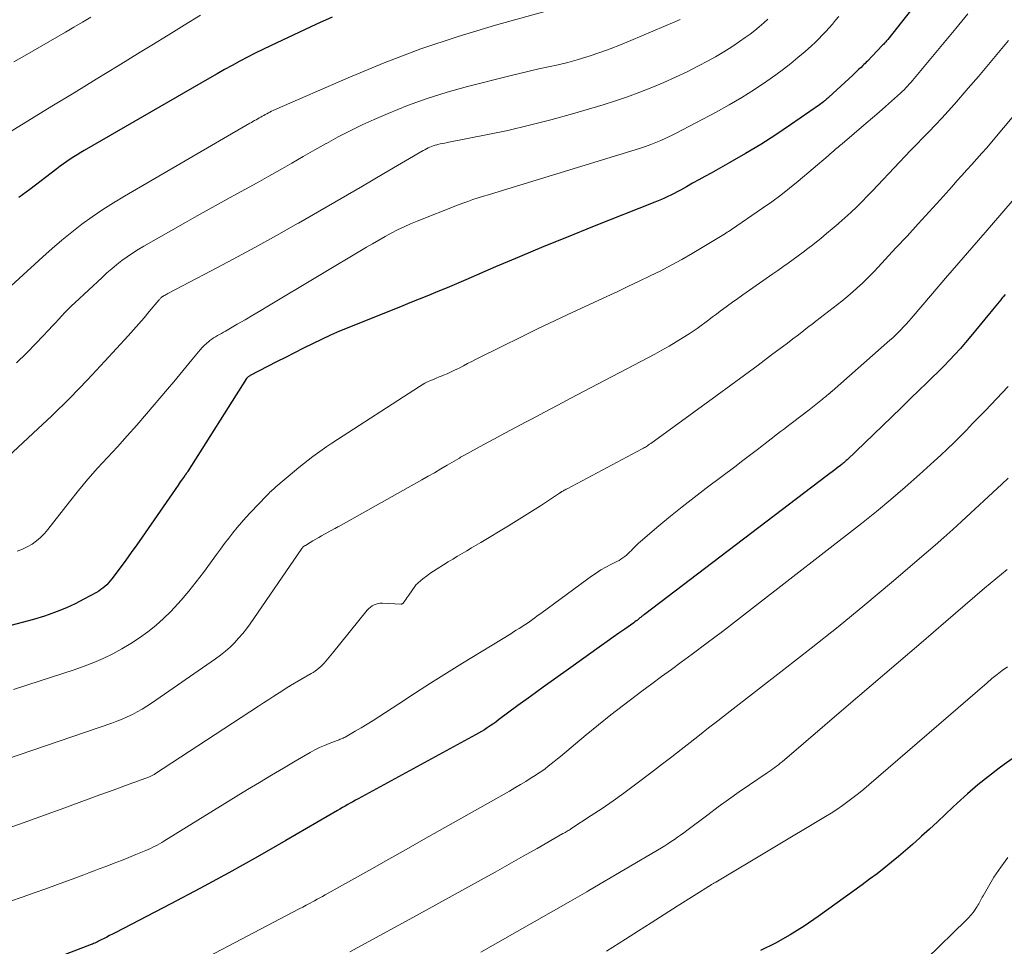
# Model space of a CAD drawing. Units: feet. Extents: x 1919993 to 1925001, y 525000 to 530000.
# Drawn here: x 1920448 to 1920686, y 525708 to 525932 of the extents above; entities that cross this region are included whole.
import ezdxf

# ---------------------------------------------------------------- set-up
doc = ezdxf.new("R2010")
doc.units = ezdxf.units.FT
doc.header["$LTSCALE"] = 100
doc.header["$MEASUREMENT"] = 0
doc.layers.add('CONTOUR INDEX', color=32, linetype='Continuous', lineweight=25)
doc.layers.add('CONTOUR INTERMEDIATE', color=40, linetype='Continuous', lineweight=15)

msp = doc.modelspace()

# ---------------------------------------------------------------- linework, layer by layer
at = {"layer": 'CONTOUR INDEX', "flags": 128}
for points, elevation in [([(1920671.42, 525943.96), (1920657.82, 525926.8), (1920657.66, 525926.61), (1920657.5, 525926.42), (1920657.34, 525926.22), (1920657.18, 525926.03), (1920657.02, 525925.84), (1920656.85, 525925.66), (1920656.68, 525925.47), (1920656.51, 525925.29), (1920652.9, 525921.56), (1920652.63, 525921.28), (1920652.35, 525921), (1920652.08, 525920.72), (1920651.8, 525920.45), (1920651.37, 525920.03), (1920650.87, 525919.56), (1920650.37, 525919.08), (1920649.87, 525918.61), (1920649.36, 525918.14), (1920643.57, 525912.81), (1920643.36, 525912.61), (1920643.14, 525912.42), (1920642.92, 525912.23), (1920642.7, 525912.04), (1920642.57, 525911.93), (1920642.28, 525911.69), (1920641.99, 525911.46), (1920641.69, 525911.23), (1920641.38, 525911.01), (1920634.34, 525906.14), (1920630.76, 525903.74), (1920627.14, 525901.41), (1920623.45, 525899.19), (1920619.72, 525897.04), (1920615.15, 525894.49), (1920613.67, 525893.66), (1920612.19, 525892.84), (1920610.7, 525892.02), (1920609.22, 525891.21), (1920607.74, 525890.4), (1920606.99, 525889.99), (1920606.23, 525889.59), (1920605.47, 525889.2), (1920604.7, 525888.82), (1920603.93, 525888.45), (1920603.15, 525888.09), (1920602.37, 525887.76), (1920601.57, 525887.43), (1920586.49, 525881.48), (1920580.6, 525879.13), (1920574.73, 525876.74), (1920568.89, 525874.29), (1920563.06, 525871.81), (1920555.89, 525868.71), (1920553.65, 525867.75), (1920551.41, 525866.81), (1920549.16, 525865.87), (1920546.91, 525864.95), (1920544.66, 525864.03), (1920542.4, 525863.12), (1920540.15, 525862.21), (1920537.89, 525861.3), (1920527.67, 525857.23), (1920525.43, 525856.3), (1920523.21, 525855.34), (1920521.02, 525854.32), (1920518.84, 525853.26), (1920516.68, 525852.17), (1920514.52, 525851.08), (1920512.36, 525849.98), (1920510.21, 525848.88), (1920503.84, 525845.61), (1920503.71, 525845.54), (1920503.58, 525845.46), (1920503.46, 525845.38), (1920503.34, 525845.29), (1920503.23, 525845.19), (1920503.13, 525845.08), (1920503.04, 525844.97), (1920502.96, 525844.85), (1920488.68, 525822.31), (1920488.61, 525822.2), (1920488.54, 525822.1), (1920488.47, 525822), (1920488.39, 525821.9), (1920488.34, 525821.83), (1920488.29, 525821.77), (1920488.24, 525821.7), (1920488.18, 525821.64), (1920488.13, 525821.58), (1920488.08, 525821.51), (1920488.03, 525821.45), (1920487.98, 525821.38), (1920487.93, 525821.32), (1920487.47, 525820.67), (1920487.2, 525820.28), (1920486.92, 525819.89), (1920486.65, 525819.5), (1920486.38, 525819.11), (1920477.72, 525806.56), (1920476.41, 525804.68), (1920475.08, 525802.82), (1920473.74, 525800.97), (1920472.37, 525799.13), (1920470.37, 525796.46), (1920469.99, 525795.98), (1920469.58, 525795.51), (1920469.16, 525795.07), (1920468.71, 525794.65), (1920468.24, 525794.25), (1920467.75, 525793.88), (1920467.24, 525793.54), (1920466.71, 525793.22), (1920463.64, 525791.54), (1920461.54, 525790.46), (1920459.41, 525789.47), (1920457.22, 525788.59), (1920455, 525787.78), (1920454.15, 525787.5), (1920451.46, 525786.67), (1920448.76, 525785.91), (1920446.03, 525785.24)], 820), ([(1920523.64, 525932.17), (1920519.86, 525930.44), (1920508.75, 525925.25), (1920506.86, 525924.35), (1920504.99, 525923.43), (1920503.13, 525922.48), (1920501.29, 525921.5), (1920499.45, 525920.5), (1920497.63, 525919.49), (1920495.81, 525918.46), (1920493.99, 525917.42), (1920463.72, 525899.95), (1920462.87, 525899.44), (1920462.02, 525898.93), (1920461.19, 525898.4), (1920460.36, 525897.85), (1920459.55, 525897.29), (1920458.74, 525896.73), (1920457.94, 525896.14), (1920457.14, 525895.55), (1920450.55, 525890.54), (1920449.68, 525889.88), (1920448.8, 525889.22), (1920447.91, 525888.57)], 840), ([(1920686.2, 525865.18), (1920685.71, 525864.59), (1920685.51, 525864.35), (1920685.11, 525863.88), (1920684.72, 525863.4), (1920684.33, 525862.93), (1920683.94, 525862.45), (1920683.55, 525861.97), (1920683.17, 525861.5), (1920682.78, 525861.02), (1920682.39, 525860.54), (1920677.91, 525855.1), (1920676.65, 525853.61), (1920675.37, 525852.14), (1920674.05, 525850.7), (1920672.71, 525849.28), (1920671.35, 525847.88), (1920669.98, 525846.49), (1920668.6, 525845.12), (1920667.2, 525843.75), (1920665.52, 525842.12), (1920663.28, 525839.94), (1920661.04, 525837.77), (1920658.79, 525835.61), (1920656.54, 525833.44), (1920648.02, 525825.26), (1920647.82, 525825.08), (1920647.63, 525824.89), (1920647.43, 525824.72), (1920647.23, 525824.54), (1920647.02, 525824.37), (1920646.82, 525824.2), (1920646.61, 525824.04), (1920646.4, 525823.88), (1920645.62, 525823.29), (1920645.02, 525822.83), (1920644.41, 525822.37), (1920643.81, 525821.91), (1920643.21, 525821.46), (1920599.04, 525787.9), (1920598.9, 525787.8), (1920598.76, 525787.69), (1920598.63, 525787.58), (1920598.5, 525787.47), (1920598.37, 525787.36), (1920598.24, 525787.25), (1920598.1, 525787.14), (1920597.97, 525787.03), (1920597.65, 525786.78), (1920597.36, 525786.54), (1920597.06, 525786.31), (1920596.76, 525786.09), (1920596.46, 525785.87), (1920594.28, 525784.34), (1920592.88, 525783.35), (1920591.49, 525782.37), (1920590.09, 525781.38), (1920588.7, 525780.39), (1920580.69, 525774.7), (1920577.63, 525772.51), (1920574.58, 525770.31), (1920571.54, 525768.1), (1920568.51, 525765.87), (1920563.8, 525762.39), (1920563.13, 525761.9), (1920562.45, 525761.42), (1920561.77, 525760.95), (1920561.08, 525760.48), (1920560.38, 525760.03), (1920559.67, 525759.6), (1920558.95, 525759.18), (1920558.23, 525758.77), (1920529.88, 525743.35), (1920529.25, 525743), (1920528.62, 525742.66), (1920527.99, 525742.3), (1920527.37, 525741.95), (1920526.75, 525741.59), (1920526.12, 525741.23), (1920525.5, 525740.87), (1920524.88, 525740.51), (1920512.43, 525733.26), (1920505.55, 525729.33), (1920498.63, 525725.46), (1920491.67, 525721.69), (1920484.66, 525717.99), (1920471.18, 525710.99), (1920470.52, 525710.65), (1920469.86, 525710.31), (1920469.2, 525709.97), (1920468.54, 525709.63), (1920467.81, 525709.26), (1920467.51, 525709.11), (1920467.21, 525708.96), (1920466.91, 525708.81), (1920466.61, 525708.66), (1920466.3, 525708.51), (1920466, 525708.37), (1920465.69, 525708.24), (1920465.37, 525708.12), (1920454.95, 525704.13)], 800), ([(1920689.29, 525753.98), (1920685.99, 525751.62), (1920684.76, 525750.74), (1920682.14, 525748.75), (1920679.56, 525746.69), (1920677.07, 525744.54), (1920674.63, 525742.32), (1920673.58, 525741.33), (1920671.7, 525739.56), (1920669.81, 525737.8), (1920667.91, 525736.05), (1920666.01, 525734.3), (1920665.48, 525733.82), (1920663.82, 525732.34), (1920662.14, 525730.87), (1920660.45, 525729.44), (1920658.73, 525728.02), (1920656.99, 525726.63), (1920655.24, 525725.26), (1920653.46, 525723.92), (1920651.67, 525722.6), (1920641, 525714.89), (1920637.66, 525712.62), (1920634.25, 525710.47), (1920630.72, 525708.51), (1920627.12, 525706.67)], 780)]:
    msp.add_lwpolyline(points, dxfattribs=dict(at, elevation=elevation))
at = {"layer": 'CONTOUR INTERMEDIATE', "flags": 128}
for points, elevation in [([(1920578.18, 525934.43), (1920563.08, 525930.21), (1920554.02, 525927.47), (1920545.05, 525924.48), (1920536.21, 525921.13), (1920527.46, 525917.53), (1920509.72, 525909.8), (1920509.34, 525909.62), (1920508.96, 525909.44), (1920508.58, 525909.24), (1920508.21, 525909.04), (1920507.83, 525908.83), (1920507.47, 525908.63), (1920507.1, 525908.42), (1920506.74, 525908.21), (1920506.38, 525908), (1920506.01, 525907.8), (1920505.65, 525907.6), (1920505.28, 525907.39), (1920505.25, 525907.38), (1920504.87, 525907.17), (1920504.49, 525906.95), (1920504.11, 525906.74), (1920503.74, 525906.52), (1920473.43, 525888.92), (1920470.8, 525887.33), (1920468.2, 525885.67), (1920465.67, 525883.93), (1920463.18, 525882.12), (1920460.75, 525880.24), (1920458.35, 525878.31), (1920456.01, 525876.31), (1920453.71, 525874.28), (1920437.45, 525859.48)], 836), ([(1920491.82, 525932.62), (1920487.9, 525930.23), (1920483.98, 525927.84), (1920480.08, 525925.43), (1920477.24, 525923.69), (1920471.92, 525920.41), (1920466.59, 525917.14), (1920461.26, 525913.87), (1920455.92, 525910.62), (1920443.76, 525903.21)], 844), ([(1920677.19, 525932.99), (1920675.73, 525931.22), (1920674.27, 525929.45), (1920664.25, 525917.35), (1920663.85, 525916.88), (1920663.45, 525916.42), (1920663.04, 525915.97), (1920662.63, 525915.52), (1920662.2, 525915.08), (1920661.77, 525914.64), (1920661.33, 525914.22), (1920660.88, 525913.81), (1920658.76, 525911.9), (1920657.25, 525910.55), (1920655.72, 525909.21), (1920654.18, 525907.87), (1920652.64, 525906.55), (1920646.79, 525901.59), (1920646.47, 525901.32), (1920646.14, 525901.04), (1920645.82, 525900.76), (1920645.5, 525900.48), (1920645.23, 525900.25), (1920644.78, 525899.85), (1920644.32, 525899.45), (1920643.86, 525899.06), (1920643.4, 525898.67), (1920636.2, 525892.55), (1920634.11, 525890.83), (1920631.98, 525889.15), (1920629.8, 525887.54), (1920627.59, 525885.99), (1920620.1, 525880.89), (1920619.75, 525880.66), (1920619.4, 525880.42), (1920619.04, 525880.19), (1920618.68, 525879.96), (1920618.61, 525879.91), (1920618.22, 525879.67), (1920617.82, 525879.42), (1920617.42, 525879.18), (1920617.02, 525878.93), (1920610.56, 525875.09), (1920608.06, 525873.64), (1920605.54, 525872.25), (1920602.99, 525870.92), (1920600.41, 525869.64), (1920597.81, 525868.39), (1920595.2, 525867.15), (1920592.59, 525865.92), (1920589.98, 525864.7), (1920581.79, 525860.89), (1920577.52, 525858.88), (1920573.26, 525856.85), (1920569.02, 525854.79), (1920564.79, 525852.7), (1920558.43, 525849.53), (1920557.39, 525849.01), (1920556.35, 525848.48), (1920555.32, 525847.95), (1920554.29, 525847.41), (1920553.87, 525847.19), (1920553.04, 525846.77), (1920552.21, 525846.37), (1920551.36, 525846), (1920550.5, 525845.65), (1920550.2, 525845.53), (1920549.49, 525845.24), (1920548.78, 525844.96), (1920548.08, 525844.67), (1920547.37, 525844.38), (1920546.68, 525844.07), (1920545.99, 525843.74), (1920545.33, 525843.37), (1920544.68, 525842.97), (1920523.54, 525829.22), (1920522.37, 525828.44), (1920521.21, 525827.65), (1920520.06, 525826.84), (1920518.92, 525826.01), (1920517.8, 525825.16), (1920516.69, 525824.3), (1920515.6, 525823.41), (1920514.52, 525822.51), (1920510.04, 525818.7), (1920509.74, 525818.44), (1920509.45, 525818.18), (1920509.16, 525817.92), (1920508.87, 525817.66), (1920508.59, 525817.39), (1920508.31, 525817.12), (1920508.04, 525816.84), (1920507.77, 525816.56), (1920503.9, 525812.52), (1920502.78, 525811.32), (1920501.7, 525810.11), (1920500.64, 525808.86), (1920499.62, 525807.59), (1920498.62, 525806.29), (1920497.63, 525804.99), (1920496.66, 525803.68), (1920495.7, 525802.35), (1920494.26, 525800.33), (1920492.55, 525798.01), (1920490.8, 525795.73), (1920488.98, 525793.51), (1920487.11, 525791.32), (1920486.34, 525790.45), (1920484.64, 525788.63), (1920482.87, 525786.88), (1920481, 525785.24), (1920479.07, 525783.67), (1920477.05, 525782.21), (1920474.97, 525780.83), (1920472.83, 525779.57), (1920470.64, 525778.38), (1920470.6, 525778.36), (1920468.34, 525777.28), (1920466.04, 525776.27), (1920463.7, 525775.36), (1920461.33, 525774.52), (1920453.12, 525771.81), (1920446.6, 525769.78)], 816), ([(1920465.31, 525932.16), (1920463.28, 525930.93), (1920461.25, 525929.72), (1920459.21, 525928.52), (1920449.31, 525922.78), (1920446.76, 525921.36)], 848), ([(1920646.01, 525932.34), (1920645.24, 525931.4), (1920644.46, 525930.47), (1920643.66, 525929.56), (1920642.85, 525928.66), (1920642.02, 525927.78), (1920641.17, 525926.91), (1920640.29, 525926.07), (1920639.4, 525925.25), (1920637.85, 525923.86), (1920636.15, 525922.38), (1920634.41, 525920.95), (1920632.62, 525919.58), (1920630.8, 525918.25), (1920628.6, 525916.71), (1920625.62, 525914.7), (1920622.59, 525912.77), (1920619.5, 525910.95), (1920616.35, 525909.21), (1920606.58, 525904.05), (1920605.41, 525903.46), (1920604.22, 525902.89), (1920603.02, 525902.36), (1920601.81, 525901.86), (1920600.58, 525901.39), (1920599.35, 525900.94), (1920598.1, 525900.52), (1920596.85, 525900.12), (1920563.94, 525890.05), (1920562.68, 525889.66), (1920561.42, 525889.27), (1920560.15, 525888.88), (1920558.89, 525888.49), (1920557.64, 525888.08), (1920556.39, 525887.66), (1920555.15, 525887.2), (1920553.91, 525886.73), (1920544.18, 525882.87), (1920542.58, 525882.21), (1920541, 525881.51), (1920539.44, 525880.76), (1920537.91, 525879.97), (1920536.39, 525879.15), (1920534.87, 525878.31), (1920533.37, 525877.44), (1920531.88, 525876.56), (1920508.25, 525862.41), (1920506.37, 525861.29), (1920504.48, 525860.17), (1920502.59, 525859.07), (1920500.69, 525857.97), (1920497.86, 525856.33), (1920497.38, 525856.05), (1920496.9, 525855.78), (1920496.41, 525855.51), (1920495.93, 525855.24), (1920495.45, 525854.97), (1920494.98, 525854.67), (1920494.53, 525854.36), (1920494.08, 525854.03), (1920493.81, 525853.82), (1920493.26, 525853.36), (1920492.73, 525852.87), (1920492.23, 525852.35), (1920491.75, 525851.81), (1920489.75, 525849.38), (1920488.29, 525847.6), (1920486.82, 525845.83), (1920485.34, 525844.07), (1920483.86, 525842.32), (1920478.75, 525836.32), (1920476.45, 525833.64), (1920474.11, 525830.99), (1920471.74, 525828.38), (1920469.34, 525825.79), (1920466.96, 525823.18), (1920464.63, 525820.53), (1920462.37, 525817.82), (1920460.16, 525815.07), (1920454.97, 525808.43), (1920454.11, 525807.43), (1920453.19, 525806.49), (1920452.18, 525805.65), (1920451.11, 525804.87), (1920449.97, 525804.21), (1920448.79, 525803.63), (1920447.56, 525803.18)], 824), ([(1920628.86, 525931.65), (1920627.87, 525930.77), (1920626.79, 525929.83), (1920625.69, 525928.93), (1920624.56, 525928.06), (1920623.41, 525927.22), (1920622.02, 525926.24), (1920620.13, 525924.97), (1920618.21, 525923.75), (1920616.25, 525922.6), (1920614.26, 525921.51), (1920612.14, 525920.4), (1920609.36, 525918.99), (1920606.55, 525917.64), (1920603.7, 525916.36), (1920600.83, 525915.14), (1920597.92, 525914.01), (1920594.99, 525912.93), (1920592.03, 525911.94), (1920589.05, 525911.02), (1920581.64, 525908.83), (1920576.47, 525907.38), (1920571.27, 525906.03), (1920566.04, 525904.82), (1920560.79, 525903.72), (1920551.36, 525901.88), (1920550.8, 525901.76), (1920550.25, 525901.65), (1920549.69, 525901.52), (1920549.14, 525901.39), (1920548.92, 525901.33), (1920548.48, 525901.22), (1920548.05, 525901.08), (1920547.62, 525900.92), (1920547.2, 525900.75), (1920546.79, 525900.56), (1920546.38, 525900.36), (1920545.98, 525900.15), (1920545.58, 525899.92), (1920536.08, 525894.37), (1920530.94, 525891.37), (1920525.79, 525888.38), (1920520.63, 525885.4), (1920515.46, 525882.42), (1920515.4, 525882.39), (1920510.19, 525879.44), (1920504.96, 525876.53), (1920499.69, 525873.67), (1920494.39, 525870.87), (1920483.94, 525865.39), (1920483.72, 525865.28), (1920483.5, 525865.16), (1920483.28, 525865.04), (1920483.06, 525864.92), (1920482.76, 525864.75), (1920482.69, 525864.71), (1920482.63, 525864.67), (1920482.57, 525864.63), (1920482.51, 525864.59), (1920482.45, 525864.54), (1920482.39, 525864.49), (1920482.34, 525864.44), (1920482.28, 525864.39), (1920482.16, 525864.27), (1920482.05, 525864.15), (1920481.94, 525864.03), (1920481.83, 525863.91), (1920481.73, 525863.79), (1920479.44, 525861.05), (1920478.19, 525859.57), (1920476.92, 525858.1), (1920475.63, 525856.65), (1920474.33, 525855.21), (1920468.68, 525849.03), (1920464.49, 525844.56), (1920460.23, 525840.16), (1920455.86, 525835.87), (1920451.41, 525831.65), (1920440.27, 525821.35)], 828), ([(1920607.68, 525931.59), (1920606.42, 525931.04), (1920595.78, 525926.5), (1920593.29, 525925.47), (1920590.78, 525924.5), (1920588.24, 525923.6), (1920585.69, 525922.75), (1920585.11, 525922.57), (1920582.82, 525921.88), (1920580.52, 525921.24), (1920578.2, 525920.67), (1920575.87, 525920.15), (1920573.53, 525919.65), (1920571.19, 525919.13), (1920568.86, 525918.58), (1920566.54, 525918.01), (1920556.28, 525915.42), (1920551.41, 525914.06), (1920546.59, 525912.55), (1920541.84, 525910.8), (1920537.15, 525908.9), (1920533.77, 525907.44), (1920530.84, 525906.11), (1920527.93, 525904.72), (1920525.07, 525903.23), (1920522.24, 525901.68), (1920522.2, 525901.66), (1920519.42, 525900.08), (1920516.63, 525898.49), (1920513.85, 525896.9), (1920511.07, 525895.3), (1920508.29, 525893.71), (1920505.49, 525892.14), (1920502.68, 525890.6), (1920499.87, 525889.07), (1920499.7, 525888.97), (1920496.8, 525887.4), (1920493.9, 525885.8), (1920491.02, 525884.19), (1920488.15, 525882.56), (1920478.1, 525876.82), (1920476.75, 525876.01), (1920475.42, 525875.17), (1920474.12, 525874.28), (1920472.84, 525873.36), (1920471.6, 525872.39), (1920470.38, 525871.4), (1920469.19, 525870.36), (1920468.02, 525869.31), (1920461.48, 525863.19), (1920460.66, 525862.41), (1920459.85, 525861.62), (1920459.06, 525860.81), (1920458.29, 525859.99), (1920457.52, 525859.16), (1920456.75, 525858.33), (1920455.98, 525857.5), (1920455.21, 525856.67), (1920452.15, 525853.38), (1920449.79, 525850.97), (1920447.34, 525848.66)], 832), ([(1920686.99, 525926.51), (1920684.61, 525923.6), (1920682.21, 525920.7), (1920679.76, 525917.84), (1920677.29, 525915), (1920673.94, 525911.18), (1920672.42, 525909.48), (1920670.88, 525907.79), (1920669.33, 525906.13), (1920667.75, 525904.48), (1920663.35, 525899.93), (1920662.02, 525898.55), (1920660.7, 525897.16), (1920659.38, 525895.77), (1920658.07, 525894.37), (1920656.75, 525892.97), (1920655.43, 525891.57), (1920654.11, 525890.18), (1920652.77, 525888.8), (1920651.71, 525887.71), (1920650.34, 525886.33), (1920648.93, 525884.98), (1920647.49, 525883.66), (1920646.03, 525882.38), (1920645.82, 525882.2), (1920644.44, 525881.03), (1920643.04, 525879.87), (1920641.64, 525878.73), (1920640.22, 525877.59), (1920639.73, 525877.2), (1920638.55, 525876.28), (1920637.36, 525875.37), (1920636.16, 525874.47), (1920634.95, 525873.59), (1920633.74, 525872.71), (1920632.52, 525871.84), (1920631.29, 525870.98), (1920630.07, 525870.12), (1920622.83, 525865.1), (1920621.59, 525864.23), (1920620.36, 525863.35), (1920619.14, 525862.46), (1920617.92, 525861.56), (1920617.36, 525861.13), (1920616.43, 525860.44), (1920615.51, 525859.74), (1920614.58, 525859.04), (1920613.66, 525858.34), (1920612.73, 525857.65), (1920611.79, 525856.98), (1920610.83, 525856.33), (1920609.86, 525855.69), (1920608.44, 525854.78), (1920606.74, 525853.72), (1920605.03, 525852.7), (1920603.28, 525851.71), (1920601.53, 525850.76), (1920584.5, 525841.8), (1920581.31, 525840.12), (1920578.12, 525838.44), (1920574.93, 525836.76), (1920571.74, 525835.07), (1920570.52, 525834.42), (1920567.94, 525833.06), (1920565.37, 525831.68), (1920562.8, 525830.29), (1920560.24, 525828.9), (1920555.43, 525826.28), (1920555.28, 525826.19), (1920555.12, 525826.1), (1920554.96, 525826.01), (1920554.81, 525825.93), (1920554.65, 525825.84), (1920554.5, 525825.75), (1920554.34, 525825.66), (1920554.19, 525825.56), (1920551.43, 525823.93), (1920549.9, 525823.03), (1920548.36, 525822.13), (1920546.81, 525821.25), (1920545.26, 525820.37), (1920525.07, 525809.08), (1920524.97, 525809.02), (1920524.87, 525808.96), (1920524.77, 525808.91), (1920524.66, 525808.85), (1920524.56, 525808.79), (1920524.46, 525808.74), (1920524.35, 525808.68), (1920524.25, 525808.62), (1920521.07, 525806.86), (1920520.37, 525806.47), (1920519.68, 525806.07), (1920518.98, 525805.66), (1920518.29, 525805.25), (1920517.14, 525804.56), (1920517.03, 525804.49), (1920516.93, 525804.42), (1920516.82, 525804.34), (1920516.72, 525804.26), (1920516.62, 525804.18), (1920516.57, 525804.14), (1920516.53, 525804.09), (1920516.48, 525804.05), (1920516.44, 525804), (1920516.41, 525803.95), (1920516.37, 525803.9), (1920516.33, 525803.84), (1920516.29, 525803.79), (1920503.8, 525785.63), (1920502.92, 525784.42), (1920502, 525783.25), (1920501.03, 525782.12), (1920500.01, 525781.03), (1920498.94, 525779.99), (1920497.83, 525778.99), (1920496.66, 525778.07), (1920495.46, 525777.18), (1920479.98, 525766.46), (1920478.86, 525765.72), (1920477.71, 525765.01), (1920476.54, 525764.34), (1920475.35, 525763.72), (1920474.13, 525763.14), (1920472.9, 525762.59), (1920471.64, 525762.1), (1920470.38, 525761.64), (1920435.24, 525749.59)], 812), ([(1920688.7, 525908.88), (1920682.91, 525902), (1920681.74, 525900.63), (1920680.57, 525899.27), (1920679.38, 525897.93), (1920678.17, 525896.59), (1920676.97, 525895.26), (1920675.76, 525893.93), (1920674.56, 525892.6), (1920673.36, 525891.26), (1920670.48, 525888.05), (1920667.83, 525885.12), (1920665.18, 525882.2), (1920662.5, 525879.29), (1920659.82, 525876.4), (1920654.6, 525870.81), (1920653.21, 525869.37), (1920651.78, 525867.96), (1920650.3, 525866.6), (1920648.79, 525865.28), (1920647.71, 525864.37), (1920646.71, 525863.54), (1920645.69, 525862.72), (1920644.66, 525861.91), (1920643.62, 525861.12), (1920642.57, 525860.34), (1920641.53, 525859.55), (1920640.49, 525858.76), (1920639.46, 525857.95), (1920638.88, 525857.51), (1920637.56, 525856.48), (1920636.24, 525855.46), (1920634.91, 525854.45), (1920633.58, 525853.44), (1920629.75, 525850.56), (1920626.49, 525848.12), (1920623.22, 525845.69), (1920619.95, 525843.28), (1920616.66, 525840.88), (1920600.56, 525829.16), (1920600.31, 525828.99), (1920600.06, 525828.82), (1920599.81, 525828.65), (1920599.56, 525828.48), (1920599.54, 525828.47), (1920599.3, 525828.32), (1920599.05, 525828.17), (1920598.8, 525828.02), (1920598.54, 525827.88), (1920580.35, 525818.23), (1920580.14, 525818.11), (1920579.92, 525817.99), (1920579.7, 525817.87), (1920579.48, 525817.75), (1920579.22, 525817.6), (1920579.14, 525817.55), (1920579.05, 525817.5), (1920578.97, 525817.45), (1920578.89, 525817.4), (1920578.8, 525817.34), (1920578.72, 525817.29), (1920578.64, 525817.24), (1920578.56, 525817.18), (1920578.26, 525816.98), (1920578.03, 525816.82), (1920577.79, 525816.67), (1920577.56, 525816.52), (1920577.33, 525816.36), (1920573.96, 525814.15), (1920572.03, 525812.9), (1920570.1, 525811.67), (1920568.15, 525810.46), (1920566.19, 525809.27), (1920559.51, 525805.28), (1920558.39, 525804.61), (1920557.26, 525803.94), (1920556.14, 525803.27), (1920555.01, 525802.6), (1920553.89, 525801.93), (1920552.76, 525801.26), (1920551.65, 525800.58), (1920550.54, 525799.89), (1920549.01, 525798.93), (1920548.12, 525798.35), (1920547.24, 525797.75), (1920546.39, 525797.12), (1920545.55, 525796.46), (1920544.36, 525795.49), (1920544.14, 525795.29), (1920543.93, 525795.08), (1920543.74, 525794.86), (1920543.57, 525794.62), (1920542.12, 525792.55), (1920541.88, 525792.2), (1920541.64, 525791.86), (1920541.4, 525791.52), (1920541.16, 525791.18), (1920540.75, 525790.6), (1920540.71, 525790.55), (1920540.67, 525790.5), (1920540.62, 525790.47), (1920540.56, 525790.44), (1920540.5, 525790.42), (1920540.44, 525790.41), (1920540.38, 525790.4), (1920540.31, 525790.4), (1920535.76, 525790.62), (1920535.24, 525790.6), (1920534.73, 525790.54), (1920534.23, 525790.4), (1920533.73, 525790.22), (1920533.27, 525789.96), (1920532.84, 525789.67), (1920532.46, 525789.33), (1920532.1, 525788.94), (1920523.68, 525778.52), (1920523.29, 525778.04), (1920522.9, 525777.56), (1920522.5, 525777.09), (1920522.1, 525776.62), (1920522.06, 525776.56), (1920521.67, 525776.13), (1920521.27, 525775.71), (1920520.85, 525775.31), (1920520.42, 525774.92), (1920519.97, 525774.55), (1920519.51, 525774.2), (1920519.03, 525773.88), (1920518.54, 525773.58), (1920513.56, 525770.69), (1920513.52, 525770.66), (1920513.47, 525770.64), (1920513.42, 525770.61), (1920513.38, 525770.58), (1920513.33, 525770.56), (1920513.28, 525770.53), (1920513.24, 525770.5), (1920513.19, 525770.47), (1920510.79, 525768.93), (1920509.54, 525768.12), (1920508.3, 525767.32), (1920507.05, 525766.51), (1920505.81, 525765.7), (1920480.74, 525749.31), (1920480.59, 525749.21), (1920480.44, 525749.12), (1920480.29, 525749.04), (1920480.13, 525748.96), (1920479.97, 525748.88), (1920479.81, 525748.81), (1920479.65, 525748.74), (1920479.49, 525748.68), (1920475.71, 525747.3), (1920473.66, 525746.55), (1920471.61, 525745.8), (1920469.56, 525745.05), (1920467.51, 525744.3), (1920458.14, 525740.85), (1920455.69, 525739.96), (1920453.24, 525739.07), (1920450.78, 525738.19), (1920448.32, 525737.32), (1920446.22, 525736.58)], 808), ([(1920689.92, 525890.07), (1920681.33, 525880.15), (1920678.15, 525876.47), (1920674.97, 525872.78), (1920671.8, 525869.09), (1920668.64, 525865.39), (1920663.51, 525859.4), (1920662.91, 525858.71), (1920662.29, 525858.01), (1920661.66, 525857.33), (1920661.02, 525856.66), (1920660.37, 525856), (1920659.7, 525855.36), (1920659.03, 525854.72), (1920658.34, 525854.1), (1920644.37, 525841.83), (1920644.31, 525841.77), (1920644.25, 525841.72), (1920644.19, 525841.67), (1920644.13, 525841.61), (1920644.07, 525841.56), (1920644.01, 525841.51), (1920643.96, 525841.45), (1920643.9, 525841.4), (1920643.85, 525841.36), (1920643.77, 525841.28), (1920643.68, 525841.21), (1920643.6, 525841.14), (1920643.51, 525841.07), (1920643.14, 525840.76), (1920642.87, 525840.54), (1920642.59, 525840.31), (1920642.32, 525840.09), (1920642.04, 525839.87), (1920638.84, 525837.34), (1920638.18, 525836.81), (1920637.51, 525836.29), (1920636.84, 525835.78), (1920636.17, 525835.26), (1920635.5, 525834.75), (1920634.83, 525834.24), (1920634.15, 525833.73), (1920633.48, 525833.22), (1920633.37, 525833.14), (1920632.65, 525832.59), (1920631.93, 525832.04), (1920631.2, 525831.49), (1920630.48, 525830.93), (1920630.42, 525830.88), (1920629.68, 525830.3), (1920628.93, 525829.72), (1920628.18, 525829.14), (1920627.43, 525828.56), (1920626.36, 525827.74), (1920625.07, 525826.75), (1920623.78, 525825.77), (1920622.49, 525824.79), (1920621.19, 525823.81), (1920613.94, 525818.36), (1920611.06, 525816.15), (1920608.2, 525813.91), (1920605.37, 525811.62), (1920602.57, 525809.3), (1920598.07, 525805.5), (1920597.56, 525805.04), (1920597.05, 525804.57), (1920596.56, 525804.08), (1920596.09, 525803.58), (1920595.91, 525803.37), (1920595.53, 525802.97), (1920595.13, 525802.58), (1920594.72, 525802.21), (1920594.29, 525801.86), (1920593.85, 525801.53), (1920593.39, 525801.22), (1920592.91, 525800.94), (1920592.42, 525800.68), (1920590.95, 525799.95), (1920589.74, 525799.31), (1920588.55, 525798.63), (1920587.4, 525797.89), (1920586.27, 525797.11), (1920574.38, 525788.39), (1920573.78, 525787.95), (1920573.18, 525787.51), (1920572.59, 525787.07), (1920571.99, 525786.63), (1920571.39, 525786.2), (1920570.78, 525785.77), (1920570.16, 525785.36), (1920569.54, 525784.96), (1920569.45, 525784.9), (1920568.77, 525784.48), (1920568.1, 525784.06), (1920567.42, 525783.65), (1920566.74, 525783.23), (1920555.08, 525776.08), (1920551.21, 525773.68), (1920547.36, 525771.25), (1920543.52, 525768.8), (1920539.71, 525766.31), (1920534.89, 525763.14), (1920533.49, 525762.24), (1920532.07, 525761.35), (1920530.64, 525760.5), (1920529.2, 525759.66), (1920526.77, 525758.27), (1920526.54, 525758.14), (1920526.3, 525758.02), (1920526.05, 525757.92), (1920525.8, 525757.82), (1920525.55, 525757.72), (1920525.3, 525757.63), (1920525.05, 525757.53), (1920524.79, 525757.44), (1920522.92, 525756.72), (1920521.74, 525756.24), (1920520.58, 525755.72), (1920519.45, 525755.15), (1920518.33, 525754.54), (1920514.72, 525752.46), (1920511.83, 525750.77), (1920508.94, 525749.06), (1920506.06, 525747.33), (1920503.2, 525745.58), (1920482.98, 525733.11), (1920482.45, 525732.79), (1920481.92, 525732.48), (1920481.37, 525732.19), (1920480.83, 525731.9), (1920480.28, 525731.63), (1920479.72, 525731.36), (1920479.16, 525731.11), (1920478.59, 525730.87), (1920476.23, 525729.9), (1920474.48, 525729.18), (1920472.73, 525728.48), (1920470.97, 525727.79), (1920469.2, 525727.11), (1920467.35, 525726.4), (1920466.1, 525725.92), (1920464.85, 525725.45), (1920463.59, 525724.99), (1920462.34, 525724.52), (1920457.29, 525722.67), (1920454.45, 525721.64), (1920451.61, 525720.61), (1920448.76, 525719.6), (1920445.91, 525718.6)], 804), ([(1920686.95, 525842.95), (1920681.34, 525837.1), (1920679.84, 525835.54), (1920678.33, 525833.98), (1920676.82, 525832.43), (1920675.29, 525830.88), (1920673.76, 525829.36), (1920672.2, 525827.84), (1920670.63, 525826.36), (1920669.04, 525824.88), (1920665.48, 525821.65), (1920662.07, 525818.62), (1920658.61, 525815.64), (1920655.08, 525812.74), (1920651.51, 525809.89), (1920625.18, 525789.37), (1920621.55, 525786.57), (1920617.91, 525783.78), (1920614.24, 525781.03), (1920610.56, 525778.3), (1920607.93, 525776.37), (1920605.56, 525774.62), (1920603.18, 525772.87), (1920600.82, 525771.11), (1920598.45, 525769.35), (1920597.03, 525768.29), (1920593.98, 525765.97), (1920590.95, 525763.62), (1920587.95, 525761.23), (1920584.99, 525758.8), (1920578.75, 525753.61), (1920578.02, 525753.01), (1920577.28, 525752.4), (1920576.54, 525751.8), (1920575.79, 525751.21), (1920575.04, 525750.62), (1920574.27, 525750.06), (1920573.49, 525749.52), (1920572.69, 525749), (1920571.71, 525748.38), (1920570.41, 525747.56), (1920569.1, 525746.77), (1920567.78, 525745.99), (1920566.45, 525745.22), (1920545.67, 525733.49), (1920541.51, 525731.14), (1920537.34, 525728.79), (1920533.17, 525726.44), (1920529, 525724.1), (1920521.94, 525720.14), (1920521.3, 525719.78), (1920520.65, 525719.42), (1920520, 525719.07), (1920519.35, 525718.71), (1920519, 525718.52), (1920518.17, 525718.08), (1920517.34, 525717.64), (1920516.51, 525717.2), (1920515.67, 525716.76), (1920479.78, 525697.97)], 796), ([(1920686.91, 525820.8), (1920685.4, 525819.38), (1920675.64, 525810.31), (1920673.54, 525808.38), (1920671.42, 525806.47), (1920669.27, 525804.59), (1920667.11, 525802.73), (1920658.71, 525795.6), (1920652.3, 525790.24), (1920645.84, 525784.93), (1920639.31, 525779.71), (1920632.74, 525774.55), (1920619, 525763.92), (1920616.77, 525762.19), (1920614.55, 525760.46), (1920612.33, 525758.72), (1920610.12, 525756.98), (1920607.9, 525755.25), (1920605.68, 525753.52), (1920603.45, 525751.8), (1920601.21, 525750.09), (1920596.62, 525746.61), (1920594.06, 525744.71), (1920591.48, 525742.85), (1920588.85, 525741.04), (1920586.19, 525739.28), (1920581.31, 525736.11), (1920581.08, 525735.96), (1920580.84, 525735.81), (1920580.6, 525735.66), (1920580.35, 525735.52), (1920580.11, 525735.38), (1920579.87, 525735.23), (1920579.62, 525735.09), (1920579.38, 525734.95), (1920573.14, 525731.38), (1920569.77, 525729.47), (1920566.39, 525727.56), (1920563, 525725.67), (1920559.61, 525723.79), (1920542.36, 525714.28), (1920535.14, 525710.31), (1920527.91, 525706.37)], 792), ([(1920686.68, 525798.77), (1920685.3, 525797.65), (1920683.93, 525796.52), (1920682.57, 525795.38), (1920681.21, 525794.23), (1920671.89, 525786.21), (1920665.88, 525781.04), (1920659.86, 525775.88), (1920653.84, 525770.72), (1920647.82, 525765.56), (1920632.31, 525752.3), (1920631.87, 525751.94), (1920631.44, 525751.59), (1920630.99, 525751.24), (1920630.54, 525750.9), (1920630.09, 525750.57), (1920629.63, 525750.25), (1920629.16, 525749.93), (1920628.7, 525749.61), (1920624.47, 525746.76), (1920621.9, 525745), (1920619.35, 525743.21), (1920616.84, 525741.38), (1920614.34, 525739.52), (1920609.29, 525735.69), (1920608.55, 525735.13), (1920607.8, 525734.58), (1920607.05, 525734.05), (1920606.29, 525733.52), (1920605.52, 525733), (1920604.74, 525732.5), (1920603.95, 525732.01), (1920603.16, 525731.53), (1920585.65, 525721.23), (1920585.1, 525720.9), (1920584.54, 525720.57), (1920583.99, 525720.24), (1920583.43, 525719.91), (1920582.87, 525719.58), (1920582.32, 525719.25), (1920581.76, 525718.93), (1920581.2, 525718.61), (1920559.55, 525706.29)], 788), ([(1920686.75, 525775.26), (1920685.48, 525774.34), (1920684.23, 525773.39), (1920683.01, 525772.41), (1920681.81, 525771.4), (1920653.26, 525746.74), (1920652.02, 525745.69), (1920650.76, 525744.66), (1920649.49, 525743.66), (1920648.19, 525742.67), (1920646.87, 525741.72), (1920645.54, 525740.8), (1920644.17, 525739.91), (1920642.79, 525739.06), (1920616.27, 525723.25), (1920616.13, 525723.17), (1920615.99, 525723.08), (1920615.85, 525723), (1920615.71, 525722.91), (1920615.57, 525722.83), (1920615.43, 525722.74), (1920615.29, 525722.65), (1920615.15, 525722.57), (1920606.97, 525717.39), (1920603.84, 525715.41), (1920600.71, 525713.42), (1920597.59, 525711.43), (1920594.46, 525709.43), (1920589.93, 525706.53)], 784), ([(1920686.88, 525729.21), (1920685.11, 525726.86), (1920683.49, 525724.39), (1920680.85, 525719.89), (1920680.67, 525719.57), (1920680.49, 525719.25), (1920680.32, 525718.93), (1920680.16, 525718.6), (1920679.99, 525718.28), (1920679.82, 525717.96), (1920679.63, 525717.65), (1920679.43, 525717.35), (1920678.91, 525716.58), (1920678.43, 525715.91), (1920677.91, 525715.26), (1920677.37, 525714.64), (1920676.79, 525714.05), (1920657.63, 525695.38)], 776)]:
    msp.add_lwpolyline(points, dxfattribs=dict(at, elevation=elevation))

doc.saveas('drawing.dxf')
